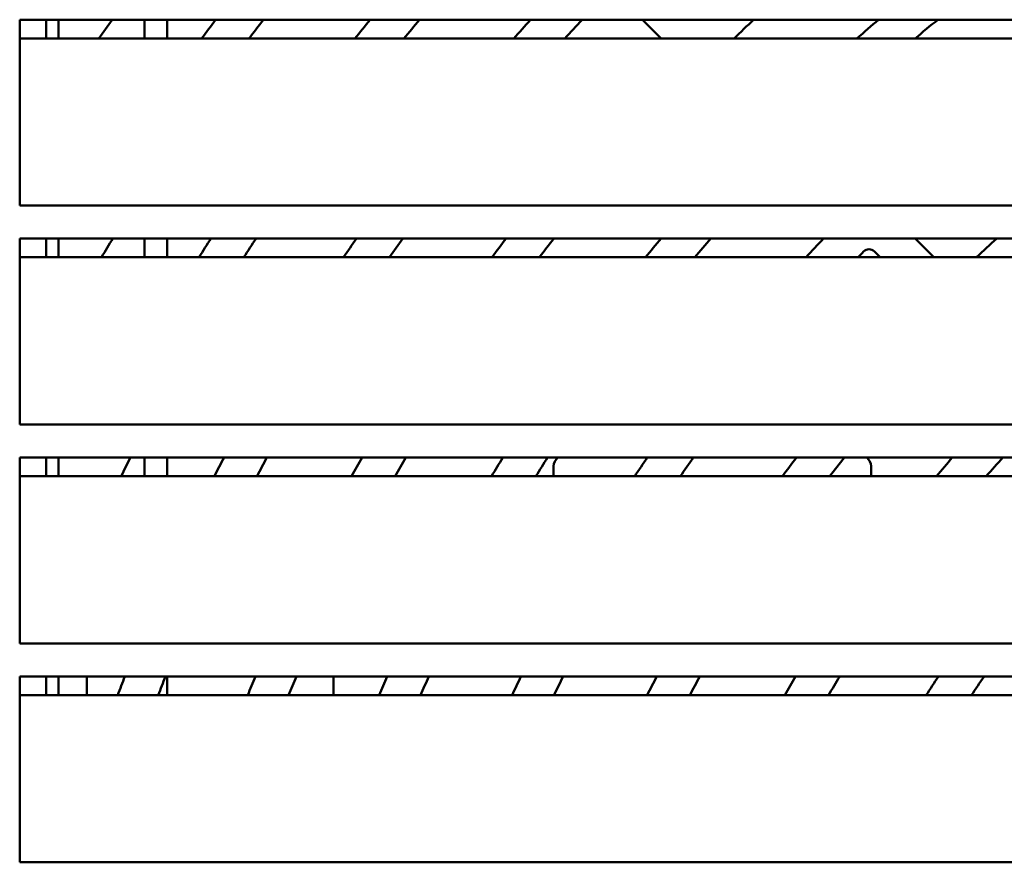
# Model space of a CAD drawing. Units: inches. Extents: x 0.5 to 21.5, y 0.2 to 16.7.
# Drawn here: x 3.3 to 3.5, y 6.3 to 6.5 of the extents above; entities that cross this region are included whole.
import ezdxf

# ---------------------------------------------------------------- set-up
doc = ezdxf.new("R2010")
doc.units = ezdxf.units.IN
doc.header["$MEASUREMENT"] = 0
doc.layers.add('Visible (ANSI)', color=7, linetype='Continuous', lineweight=50)

msp = doc.modelspace()

# ---------------------------------------------------------------- linework, layer by layer
at = {"layer": 'Visible (ANSI)'}
for p, q in [((3.284831716127006, 6.464698178217878), (3.284831716127008, 6.513730054131164)), ((3.284831716127008, 6.513730054131164), (3.555431716127008, 6.513730054131152)), ((3.291836453125352, 6.508798178217868), (3.291836453125352, 6.513730054131157)), ((3.295073533675806, 6.508798178217868), (3.295073533675808, 6.513730054131157)), ((3.317747452754548, 6.50879817821787), (3.317747452754548, 6.513730054131157)), ((3.323747452754548, 6.50879817821787), (3.323747452754548, 6.513730054131157)), ((3.454160226178041, 6.508798178217863), (3.449228350264752, 6.513730054131151)), ((3.284831716127007, 6.508798178217874), (3.555431716127008, 6.508798178217863)), ((4.372331716127008, 6.46469817821783), (3.284831716127006, 6.464698178217878)), ((3.284831716127002, 6.406898178217878), (3.284831716127004, 6.455930054131162)), ((3.284831716127004, 6.455930054131162), (3.555431716127006, 6.455930054131152)), ((3.291836453125348, 6.450998178217869), (3.291836453125349, 6.455930054131157)), ((3.295073533675805, 6.45099817821787), (3.295073533675805, 6.455930054131157)), ((3.317747452754548, 6.45099817821787), (3.317747452754548, 6.455930054131158)), ((3.323747452754548, 6.45099817821787), (3.323747452754548, 6.455930054131158)), ((3.521170514324801, 6.455930054131147), (3.526102390238088, 6.45099817821786)), ((3.284831716127004, 6.450998178217874), (3.555431716127006, 6.450998178217862)), ((3.511960226178038, 6.45099817821786), (3.510422189592778, 6.452536214803119)), ((4.372331716127006, 6.40689817821783), (3.284831716127002, 6.406898178217878)), ((3.284831716127001, 6.349098178217878), (3.284831716127002, 6.398130054131164)), ((3.284831716127002, 6.398130054131164), (3.555431716127003, 6.398130054131152)), ((3.291836453125347, 6.393198178217867), (3.291836453125347, 6.398130054131157)), ((3.295073533675803, 6.393198178217868), (3.295073533675803, 6.398130054131157)), ((3.317747452754548, 6.393198178217871), (3.317747452754548, 6.39813005413116)), ((3.323747452754548, 6.393198178217871), (3.323747452754548, 6.39813005413116)), ((3.425762348996571, 6.395874100425007), (3.425762348996571, 6.393198178217867)), ((3.509550387967069, 6.395874100425007), (3.509550387967069, 6.393198178217862)), ((3.284831716127002, 6.393198178217875), (3.555431716127003, 6.393198178217862)), ((4.372331716127002, 6.34909817821783), (3.284831716127001, 6.349098178217878)), ((3.284831716126998, 6.291298178217878), (3.284831716126999, 6.340330054131162)), ((3.284831716126999, 6.340330054131162), (3.555431716127001, 6.340330054131152)), ((3.291836453125343, 6.335398178217867), (3.291836453125345, 6.340330054131157)), ((3.295073533675799, 6.335398178217868), (3.295073533675799, 6.340330054131156)), ((3.30258132242621, 6.340330054131156), (3.30258132242621, 6.335398178217867)), ((3.323747452754548, 6.335398178217871), (3.323747452754548, 6.340330054131158)), ((3.367656368481821, 6.335398178217868), (3.367656368481821, 6.340330054131157)), ((3.284831716126999, 6.335398178217874), (3.555431716127001, 6.335398178217863)), ((4.372331716127001, 6.29129817821783), (3.284831716126998, 6.291298178217878))]:
    msp.add_line(p, q, dxfattribs=at)
for centre, radius, start, end in [((3.828581322428538, 6.141448178216183), 0.6390000000028726, 144.3663261522306, 144.9085869450808), ((3.828581322426193, 6.141448178217874), 0.6169999999999787, 142.8880595616021, 143.4602114073731), ((3.828581322421131, 6.141448178221756), 0.6069999999936017, 142.1704523653659, 142.7575237577789), ((3.828581322428587, 6.14144817821591), 0.5850000000030768, 140.4776420499263, 141.101055708896), ((3.828581322423281, 6.141448178220309), 0.5749999999961846, 139.6506274660155, 140.2924226184899), ((3.828581322425767, 6.14144817821825), 0.5529999999994111, 137.6851557295589, 138.372449348111), ((3.828581322426258, 6.141448178217795), 0.5430000000000798, 136.7170320169856, 137.4277531294221), ((3.828581322428133, 6.141448178215822), 0.5110000000028014, 133.236201514847, 134.0375373665677), ((3.828581322427008, 6.141448178216919), 0.4890000000012332, 130.4199465329042, 131.3032240469896), ((3.828581322424481, 6.141448178219952), 0.4789999999972853, 128.9944951528126, 129.9227648355171), ((3.828581322421633, 6.141448178220599), 0.6069999999946702, 148.7956430412473, 149.3383649441134), ((3.828581322422556, 6.141448178220152), 0.5849999999956892, 147.4812311451143, 148.052275692866), ((3.828581322430214, 6.141448178215253), 0.5750000000047818, 146.8436900849569, 147.428761118009), ((3.828581322426824, 6.14144817821742), 0.5530000000007572, 145.3415394069902, 145.9604581410291), ((3.828581322423448, 6.14144817821978), 0.5429999999966398, 144.6087762188061, 145.2446372146001), ((3.82858132242774, 6.141448178216701), 0.5210000000019211, 142.8709682407814, 143.5482327305787), ((3.828581322425627, 6.141448178218298), 0.5109999999992741, 142.017234507867, 142.7155135152018), ((3.828581322424283, 6.141448178219452), 0.4889999999975032, 139.9757166199975, 140.7262268513946), ((3.828581322425343, 6.141448178218589), 0.4789999999988689, 138.9636000280456, 139.7411267915679), ((3.828581322423544, 6.141448178220341), 0.4569999999963589, 136.5166189013013, 137.362912901148), ((3.828581322426531, 6.141448178217497), 0.4250000000004847, 132.2722169945325, 133.2515075597718), ((3.509007969512886, 6.451122152071137), 0.0019998979584847, 44.99681242230344, 135.9034888458161), ((3.828581322422314, 6.14144817822162), 0.4469999999945868, 135.9013180801222, 136.1712230192386), ((3.828581322417996, 6.141448178221902), 0.57499999999085, 153.4868459018787, 154.0347410097783), ((3.828581322421919, 6.141448178220076), 0.5529999999951745, 152.3439644856475, 152.9193573713243), ((3.828581322427871, 6.141448178216957), 0.5430000000018961, 151.789605797778, 152.3785358262288), ((3.828581322425554, 6.141448178218213), 0.5209999999992602, 150.4836736404207, 151.1050398182744), ((3.828581322426991, 6.141448178217394), 0.511000000000913, 149.8468635024491, 150.4843385470996), ((3.828581322428749, 6.141448178216299), 0.4890000000029831, 148.3376933504481, 149.014162951946), ((3.828581322426408, 6.141448178217723), 0.4790000000002439, 147.5970474035908, 148.2930997149459), ((3.828581322425276, 6.141448178218473), 0.4569999999988854, 145.8288309055992, 146.5729188684609), ((3.828581322425286, 6.141448178218483), 0.4469999999988883, 144.9541066734649, 145.7226728127513), ((3.828581322427783, 6.141448178216672), 0.4250000000019733, 142.8461487923311, 143.6758415649835), ((3.828581322426276, 6.141448178217793), 0.4150000000000935, 141.7925520706291, 142.6540249305004), ((3.828581322427852, 6.141448178216449), 0.3930000000021662, 139.2216478832888, 140.1645266444596), ((3.828581322426519, 6.141448178217571), 0.3830000000004226, 137.9184494275083, 138.9049070579309), ((3.828581322435799, 6.141448178214202), 0.5530000000102687, 158.9218050140793, 159.4684365806787), ((3.828581322433318, 6.141448178215067), 0.5430000000076415, 158.5145484478654, 159.0727468247514), ((3.828581322425897, 6.141448178217986), 0.5209999999996678, 157.5590509668276, 158.1446340169166), ((3.828581322432653, 6.141448178215164), 0.5110000000069901, 157.0951875037619, 157.6941946477611), ((3.828581322427933, 6.141448178217093), 0.4890000000018916, 156.0015830180326, 156.6325923806354), ((3.828581322428707, 6.141448178216728), 0.4790000000027476, 155.4679464682321, 156.1147598465808), ((3.828581322426225, 6.14144817821784), 0.4570000000000259, 154.2026091185421, 154.8874194901696), ((3.828581322425504, 6.141448178218195), 0.4469999999992226, 153.5814022310856, 154.2851496800059), ((3.82858132242591, 6.141448178218007), 0.4249999999996695, 152.0982144742211, 152.8479813164808), ((3.828581322429604, 6.141448178216034), 0.4150000000038581, 151.3646515297949, 152.1376226986141), ((3.828581322426288, 6.141448178217803), 0.3930000000000992, 149.5982071463784, 150.4283584935608), ((3.828581322424307, 6.141448178218985), 0.3829999999977923, 148.7164461247906, 149.5758765286167), ((3.828581322424446, 6.141448178218992), 0.3609999999979074, 146.5698946893423, 147.5028525865036), ((3.828581322426554, 6.141448178217612), 0.351000000000425, 145.4854827251384, 146.4569004276694)]:
    msp.add_arc(centre, radius, start, end, dxfattribs=at)
for centre, ratio, start_param, end_param in [((3.429113870555391, 6.395874100425007), 0.8951158294372639, 5.432117716514613, 6.283185307179588), ((3.506198866408248, 6.395874100425007), 0.8951158294372644, 3.141592653589794, 3.992660244253211)]:
    msp.add_ellipse(centre, major_axis=(-0.00335152155882, 0), ratio=ratio, start_param=start_param, end_param=end_param, dxfattribs=at)

doc.saveas('drawing.dxf')
